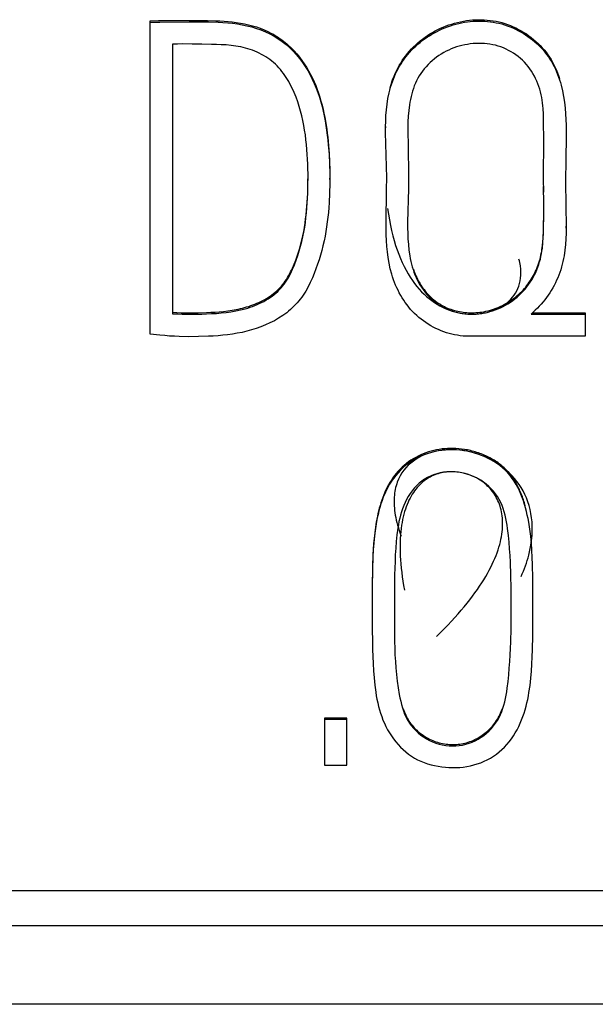
# Model space of a CAD drawing. Extents: x 0 to 594, y 0 to 420.
# Drawn here: x 495 to 498, y 251 to 256 of the extents above; entities that cross this region are included whole.
import ezdxf

# ---------------------------------------------------------------- set-up
doc = ezdxf.new("R2010")
doc.units = 0
doc.header["$LTSCALE"] = 32.67
doc.header["$MEASUREMENT"] = 0
doc.layers.add('20000_FRONT_O', color=7, linetype='CONTINUOUS')
doc.layers.add('20500_FRONT_O_LABELING', color=7, linetype='CONTINUOUS')

msp = doc.modelspace()

# ---------------------------------------------------------------- linework, layer by layer
at = {"layer": '20000_FRONT_O', "linetype": 'Continuous'}
for p, q in [((489.51823, 251.87061), (515.31823, 251.87061)), ((516.49342, 251.69061), (488.34235, 251.69061)), ((517.38699, 251.29061), (487.44929, 251.29061))]:
    msp.add_line(p, q, dxfattribs=at)
at = {"layer": '20500_FRONT_O_LABELING', "linetype": 'Continuous'}
for p, q in [((496.14123, 254.7042), (496.14123, 256.30063)), ((496.25441, 256.1807), (496.25441, 254.80824)), ((497.33981, 255.76195), (497.33981, 255.75492)), ((498.14506, 255.48347), (498.14521, 255.71107)), ((496.9443, 255.46385), (496.9447, 255.50726)), ((497.05534, 255.49178), (497.05534, 255.49881)), ((498.14515, 255.42661), (498.14506, 255.49549)), ((498.14532, 255.36982), (498.1451, 255.45554)), ((498.25936, 255.24457), (498.25936, 255.25352)), ((498.08076, 254.80602), (498.35593, 254.80602)), ((498.08817, 254.81305), (498.35593, 254.81305)), ((498.35593, 254.81305), (498.35593, 254.69313)), ((497.9797, 253.30548), (497.9797, 253.31051)), ((497.14255, 252.74801), (497.02937, 252.74801)), ((497.02937, 252.74801), (497.02937, 252.50854)), ((497.14255, 252.74098), (497.02937, 252.74098)), ((497.14255, 252.50854), (497.14255, 252.74801)), ((497.02937, 252.50854), (497.14255, 252.50854))]:
    msp.add_line(p, q, dxfattribs=at)
for points in [[(496.14123, 256.30063), (496.18298, 256.30107), (496.22472, 256.30141), (496.30821, 256.30217)], [(496.33864, 256.29539), (496.38799, 256.29549), (496.43736, 256.29494), (496.48674, 256.29336), (496.51141, 256.29198), (496.53604, 256.29008), (496.5606, 256.28754), (496.58509, 256.28426), (496.60947, 256.28014), (496.63373, 256.27506), (496.65783, 256.26896), (496.68165, 256.26179), (496.70511, 256.25353), (496.72812, 256.24415), (496.75056, 256.2336), (496.77236, 256.22186), (496.79341, 256.2089), (496.80363, 256.20195), (496.81363, 256.19469), (496.83298, 256.1793), (496.85144, 256.16282), (496.86901, 256.14536), (496.88567, 256.127), (496.90141, 256.10785), (496.91622, 256.088), (496.9301, 256.06752), (496.94307, 256.04646), (496.95515, 256.02488), (496.96635, 256.00284), (496.9767, 255.98038), (496.9862, 255.95756), (496.99488, 255.93443), (497.00276, 255.91104), (497.00987, 255.88744), (497.01628, 255.86364), (497.02204, 255.83967), (497.02718, 255.81556), (497.03178, 255.79134), (497.03587, 255.76703), (497.03951, 255.74266), (497.04272, 255.71824), (497.04551, 255.69378), (497.04792, 255.66927), (497.05163, 255.62015), (497.054, 255.57092), (497.05516, 255.52161), (497.05527, 255.47227), (497.0543, 255.42295), (497.05206, 255.3737), (497.05039, 255.34912), (497.04834, 255.32459), (497.04586, 255.30011), (497.04294, 255.27568), (497.03955, 255.25132), (497.03566, 255.22704), (497.03126, 255.20283), (497.02635, 255.17872), (497.0209, 255.15471), (497.01491, 255.13081), (497.00836, 255.10703), (497.00123, 255.08338), (496.99351, 255.05986), (496.9852, 255.03648), (496.97626, 255.01326), (496.96666, 254.99026), (496.95631, 254.9676), (496.9451, 254.94542), (496.93296, 254.92383), (496.91978, 254.90298), (496.91277, 254.89287), (496.90547, 254.88299), (496.89787, 254.87335), (496.88995, 254.86398), (496.88171, 254.85488), (496.87315, 254.84606), (496.86429, 254.83752), (496.85514, 254.82925), (496.84572, 254.82125), (496.83603, 254.81353), (496.81594, 254.79888), (496.79496, 254.7853), (496.77322, 254.77277), (496.75081, 254.76128), (496.72785, 254.75082), (496.70444, 254.74136), (496.68069, 254.73291), (496.65672, 254.72543), (496.63261, 254.71893), (496.6084, 254.71332), (496.5841, 254.70855), (496.55971, 254.70453), (496.53525, 254.70121), (496.51072, 254.6985), (496.48615, 254.69633), (496.46153, 254.69463), (496.43688, 254.69334), (496.38752, 254.6917), (496.33814, 254.6913), (496.28878, 254.69225), (496.26413, 254.69329), (496.23951, 254.69471), (496.21491, 254.69652), (496.19033, 254.69871), (496.14123, 254.7042)], [(496.14123, 256.2936), (496.19059, 256.29411), (496.33864, 256.29539)], [(496.30821, 256.30217), (496.34995, 256.30249), (496.39169, 256.30251), (496.43345, 256.30204), (496.47522, 256.30087), (496.4961, 256.29992), (496.51696, 256.29863), (496.53778, 256.29695), (496.55856, 256.29481), (496.57928, 256.29214), (496.59993, 256.28889), (496.62051, 256.28498), (496.64098, 256.28037), (496.66132, 256.27501), (496.68145, 256.26888), (496.70133, 256.26198), (496.72089, 256.25427), (496.74007, 256.24574), (496.75882, 256.23637), (496.76802, 256.23136), (496.77708, 256.22614), (496.78601, 256.22069), (496.79479, 256.21502), (496.80342, 256.20913), (496.8119, 256.20301), (496.82022, 256.19668), (496.82838, 256.19015), (496.83639, 256.18342), (496.84424, 256.1765), (496.85946, 256.16211), (496.87404, 256.14704), (496.88796, 256.13136), (496.90122, 256.11512), (496.91382, 256.09838), (496.92575, 256.08118), (496.93703, 256.06356), (496.94766, 256.04554), (496.95765, 256.02717), (496.96703, 256.00847), (496.97579, 255.98948), (496.98394, 255.97022), (496.99151, 255.95074), (496.99849, 255.93106), (497.00491, 255.91121), (497.0108, 255.8912), (497.01618, 255.87106), (497.0211, 255.8508), (497.02557, 255.83044), (497.02964, 255.80998), (497.03333, 255.78946), (497.03668, 255.76888), (497.03971, 255.74827), (497.04243, 255.72761), (497.04485, 255.70692), (497.047, 255.68621), (497.04887, 255.66546), (497.05047, 255.64469), (497.05183, 255.6239), (497.05384, 255.58226), (497.05498, 255.54056), (497.05534, 255.49883)], [(498.35593, 254.69313), (497.76395, 254.69317), (497.74915, 254.69369), (497.73454, 254.6947), (497.7201, 254.69621), (497.70582, 254.69822), (497.69167, 254.70074), (497.67765, 254.70379), (497.66374, 254.70737), (497.64992, 254.7115), (497.6362, 254.71615), (497.62262, 254.72133), (497.60918, 254.72702), (497.59591, 254.73321), (497.58283, 254.73988), (497.56997, 254.74702), (497.55734, 254.75462), (497.54498, 254.76266), (497.5329, 254.77114), (497.52112, 254.78004), (497.50967, 254.78935), (497.49857, 254.79906), (497.48784, 254.80915), (497.4775, 254.81961), (497.46758, 254.83042), (497.45808, 254.84158), (497.44901, 254.85306), (497.44035, 254.86485), (497.4321, 254.87692), (497.42426, 254.88926), (497.41683, 254.90185), (497.4098, 254.91467), (497.40317, 254.92769), (497.39694, 254.94091), (497.39109, 254.9543), (497.38563, 254.96785), (497.38055, 254.98153), (497.37585, 254.99532), (497.37153, 255.00921), (497.36398, 255.03722), (497.35782, 255.06548), (497.35291, 255.09395), (497.34913, 255.12261), (497.34634, 255.15143), (497.34443, 255.18038), (497.34325, 255.20943), (497.34268, 255.23855), (497.34259, 255.26772), (497.34332, 255.32607), (497.34443, 255.38426), (497.34523, 255.4422), (497.34549, 255.50001), (497.34502, 255.55779), (497.34362, 255.61568), (497.34154, 255.67373), (497.33999, 255.7318), (497.33983, 255.76081), (497.34029, 255.78978), (497.34156, 255.81869), (497.34379, 255.84752), (497.34716, 255.87626), (497.35182, 255.90489), (497.35791, 255.93336), (497.3615, 255.9475), (497.36547, 255.96154), (497.36981, 255.97548), (497.37454, 255.9893), (497.37965, 256.00298), (497.38515, 256.0165), (497.39104, 256.02985), (497.39733, 256.04301), (497.40403, 256.05595), (497.41113, 256.06868), (497.41864, 256.08116), (497.42657, 256.09338), (497.43491, 256.10533), (497.44367, 256.11699), (497.45282, 256.12835), (497.46235, 256.13942), (497.47225, 256.15018), (497.48251, 256.16063), (497.49311, 256.17075), (497.50404, 256.18055), (497.51529, 256.19001), (497.52684, 256.19912), (497.53867, 256.20788), (497.55079, 256.21629), (497.56317, 256.22433), (497.57579, 256.232), (497.58865, 256.23929), (497.60174, 256.24619), (497.61503, 256.2527), (497.62852, 256.2588), (497.64219, 256.2645), (497.65603, 256.26978), (497.67002, 256.27464), (497.68415, 256.27908), (497.69841, 256.28308), (497.71278, 256.28664), (497.72725, 256.28976), (497.7418, 256.29243), (497.75641, 256.29465), (497.77108, 256.29641), (497.78579, 256.2977), (497.80051, 256.29853), (497.81525, 256.29888), (497.82999, 256.29875), (497.8447, 256.29814), (497.85938, 256.29703), (497.87401, 256.29543), (497.88857, 256.29333), (497.90306, 256.29072), (497.91746, 256.2876), (497.93174, 256.28396), (497.94591, 256.2798), (497.95994, 256.27513), (497.97381, 256.26995), (497.98751, 256.26428), (498.00101, 256.25813), (498.01431, 256.25151), (498.02739, 256.24444), (498.04022, 256.23693), (498.05279, 256.22899), (498.06509, 256.22063), (498.07709, 256.21187), (498.08878, 256.20272), (498.10013, 256.19319), (498.11115, 256.1833), (498.12179, 256.17305), (498.13206, 256.16247), (498.14192, 256.15155), (498.15137, 256.14032), (498.16038, 256.12879), (498.16895, 256.11696), (498.17704, 256.10486), (498.18466, 256.0925), (498.19182, 256.07988), (498.19854, 256.06703), (498.20481, 256.05396), (498.21067, 256.04068), (498.21612, 256.02721), (498.22118, 256.01356), (498.22585, 255.99974), (498.23016, 255.98578), (498.23411, 255.97167), (498.24101, 255.94312), (498.24665, 255.91419), (498.25113, 255.885), (498.25458, 255.85567), (498.25708, 255.82631), (498.25875, 255.79703), (498.25971, 255.76789), (498.26009, 255.73887), (498.25962, 255.68109), (498.25844, 255.62347), (498.25748, 255.5658), (498.25698, 255.50803), (498.25693, 255.45017), (498.25731, 255.39222), (498.25809, 255.33417), (498.25912, 255.27605), (498.25936, 255.24701), (498.25913, 255.218), (498.2582, 255.18906), (498.25637, 255.16022), (498.25342, 255.13149), (498.24912, 255.10291), (498.24642, 255.08869), (498.24334, 255.07453), (498.23988, 255.06045), (498.23604, 255.04646), (498.2318, 255.03257), (498.22717, 255.01881), (498.22215, 255.00518), (498.21672, 254.9917), (498.2109, 254.97838), (498.20468, 254.96523), (498.19807, 254.95227), (498.1911, 254.93952), (498.18375, 254.92698), (498.17606, 254.91468), (498.16801, 254.90262), (498.15963, 254.89081), (498.15093, 254.87928), (498.1419, 254.86802), (498.13255, 254.85704), (498.12287, 254.84633), (498.11285, 254.83587), (498.1025, 254.82568), (498.0918, 254.81573), (498.08076, 254.80602)], [(497.36328, 255.96101), (497.36757, 255.97547), (497.37226, 255.98981), (497.37736, 256.00402), (497.38287, 256.01806), (497.3888, 256.03192), (497.39515, 256.04559), (497.40194, 256.05904), (497.40915, 256.07226), (497.4168, 256.08522), (497.4249, 256.09791), (497.43344, 256.11031), (497.44242, 256.1224), (497.45182, 256.13419), (497.46164, 256.14565), (497.47185, 256.15679), (497.48244, 256.16759), (497.4934, 256.17805), (497.50471, 256.18815), (497.51636, 256.1979), (497.52832, 256.20728), (497.5406, 256.21628), (497.55317, 256.2249), (497.56601, 256.23313), (497.57912, 256.24096), (497.59247, 256.24838), (497.60606, 256.25539), (497.61987, 256.26197), (497.63388, 256.26812), (497.64807, 256.27384), (497.66245, 256.2791), (497.67698, 256.28391), (497.69165, 256.28827), (497.70645, 256.29215), (497.72136, 256.29557), (497.73636, 256.29851), (497.75144, 256.30097), (497.76658, 256.30295), (497.78176, 256.30442), (497.79698, 256.3054), (497.81221, 256.30588), (497.82744, 256.30584), (497.84264, 256.30528), (497.85782, 256.3042), (497.87294, 256.30259), (497.88799, 256.30045), (497.90296, 256.29777), (497.91784, 256.29454), (497.9326, 256.29076), (497.94722, 256.28642), (497.9617, 256.28153), (497.97601, 256.2761), (497.99013, 256.27015), (498.00405, 256.2637), (498.01773, 256.25674), (498.03118, 256.24931), (498.04436, 256.24141), (498.05725, 256.23306), (498.06984, 256.22426), (498.08211, 256.21505), (498.09404, 256.20542), (498.10561, 256.19539), (498.1168, 256.18498), (498.12759, 256.1742), (498.13796, 256.16306), (498.14789, 256.15158), (498.15737, 256.13977), (498.16637, 256.12765), (498.17487, 256.11523), (498.18287, 256.10252), (498.19038, 256.08954), (498.1974, 256.07631), (498.20396, 256.06284), (498.21007, 256.04914), (498.21573, 256.03524), (498.22098, 256.02114), (498.22582, 256.00687)], [(496.25441, 254.80824), (496.27932, 254.80682), (496.30419, 254.80593), (496.32902, 254.8055), (496.35384, 254.8055), (496.40343, 254.80652), (496.45303, 254.80859), (496.47781, 254.81009), (496.50257, 254.81207), (496.52727, 254.81465), (496.5519, 254.81795), (496.57644, 254.82211), (496.60086, 254.82725), (496.62515, 254.8335), (496.63724, 254.83708), (496.64928, 254.84098), (496.66124, 254.8452), (496.6731, 254.84975), (496.68483, 254.85462), (496.69643, 254.85982), (496.70785, 254.86536), (496.71908, 254.87123), (496.73009, 254.87744), (496.74085, 254.884), (496.75136, 254.89091), (496.76157, 254.89816), (496.77148, 254.90576), (496.78104, 254.91373), (496.79025, 254.92205), (496.79907, 254.93073), (496.80749, 254.93978), (496.81548, 254.94919), (496.82304, 254.95895), (496.83021, 254.96904), (496.83699, 254.97941), (496.84342, 254.99004), (496.84952, 255.00091), (496.85531, 255.01197), (496.86604, 255.03458), (496.8758, 255.05764), (496.88475, 255.08095), (496.89293, 255.10444), (496.90038, 255.12812), (496.90712, 255.15196), (496.91319, 255.17595), (496.91861, 255.20009), (496.92341, 255.22435), (496.92761, 255.24872), (496.93126, 255.2732), (496.93439, 255.29777), (496.93702, 255.32241), (496.93921, 255.34712), (496.94097, 255.37189), (496.94235, 255.39669), (496.94338, 255.42152), (496.94452, 255.47123), (496.9446, 255.52091), (496.94421, 255.54572), (496.94351, 255.57052), (496.94246, 255.59529), (496.94103, 255.62003), (496.93921, 255.64474), (496.93697, 255.66941), (496.93427, 255.69404), (496.9311, 255.71862), (496.92742, 255.74316), (496.9232, 255.76764), (496.91841, 255.79201), (496.91297, 255.81626), (496.90684, 255.84034), (496.89998, 255.86422), (496.89233, 255.88786), (496.88383, 255.91123), (496.87445, 255.93429), (496.86411, 255.957), (496.85279, 255.97931), (496.84673, 255.99026), (496.84039, 256.00105), (496.83377, 256.01166), (496.82685, 256.02206), (496.81963, 256.03223), (496.8121, 256.04215), (496.80425, 256.05179), (496.79607, 256.06114), (496.78755, 256.07017), (496.77868, 256.07887), (496.76945, 256.0872), (496.75988, 256.09516), (496.74998, 256.10275), (496.73978, 256.10996), (496.7293, 256.11681), (496.71856, 256.12327), (496.70758, 256.12936), (496.69639, 256.13507), (496.685, 256.14041), (496.67345, 256.14536), (496.66174, 256.14994), (496.6499, 256.15413), (496.63796, 256.15794), (496.62594, 256.16136), (496.61384, 256.1644), (496.60169, 256.16708), (496.58949, 256.16943), (496.57724, 256.17147), (496.55262, 256.17471), (496.52786, 256.177), (496.503, 256.17855), (496.47808, 256.17956), (496.45315, 256.18022), (496.40336, 256.18124), (496.35371, 256.18206), (496.3041, 256.18209), (496.27927, 256.18161), (496.25441, 256.1807)], [(498.14521, 255.71107), (498.14508, 255.76803), (498.14483, 255.79655), (498.14408, 255.82504), (498.14248, 255.85347), (498.14126, 255.86764), (498.13968, 255.88178), (498.13772, 255.89588), (498.13533, 255.90994), (498.13245, 255.92395), (498.12907, 255.9379), (498.12516, 255.95175), (498.12072, 255.96549), (498.11576, 255.97907), (498.11027, 255.99247), (498.10426, 256.00564), (498.09771, 256.01856), (498.09063, 256.03119), (498.08301, 256.0435), (498.07487, 256.05546), (498.06618, 256.06703), (498.05696, 256.07818), (498.04721, 256.08889), (498.03697, 256.09912), (498.02626, 256.10887), (498.01511, 256.11811), (498.00355, 256.12683), (497.9916, 256.135), (497.9793, 256.14261), (497.96668, 256.14962), (497.95376, 256.15604), (497.94058, 256.16183), (497.92716, 256.16697), (497.91353, 256.17146), (497.89972, 256.17529), (497.88574, 256.17847), (497.87164, 256.18103), (497.85744, 256.18296), (497.84315, 256.18429), (497.82881, 256.18503), (497.81444, 256.18518), (497.80007, 256.18477), (497.78572, 256.1838), (497.77142, 256.18228), (497.7572, 256.18024), (497.74307, 256.17767), (497.72906, 256.17458), (497.71519, 256.17097), (497.70148, 256.16684), (497.68794, 256.16218), (497.67459, 256.157), (497.66145, 256.1513), (497.64855, 256.14507), (497.6359, 256.13832), (497.62352, 256.13105), (497.61142, 256.12326), (497.59964, 256.11494), (497.58819, 256.10611), (497.57709, 256.0968), (497.56638, 256.08703), (497.55608, 256.07681), (497.54622, 256.06618), (497.53683, 256.05515), (497.52792, 256.04374), (497.51953, 256.03198), (497.51168, 256.01989), (497.5044, 256.00749), (497.49772, 255.9948), (497.49165, 255.98185), (497.48615, 255.96866), (497.48121, 255.95525), (497.47679, 255.94165), (497.47286, 255.92788), (497.46939, 255.91396), (497.46636, 255.89993), (497.46372, 255.8858), (497.46145, 255.8716), (497.4579, 255.84308), (497.45547, 255.81455), (497.45397, 255.78605), (497.45325, 255.75758), (497.45313, 255.72913), (497.45407, 255.67226), (497.45547, 255.61537), (497.45628, 255.55843), (497.45636, 255.50148), (497.45574, 255.44459), (497.45445, 255.38782), (497.45281, 255.33115), (497.45179, 255.27446), (497.45184, 255.24604), (497.45243, 255.21756), (497.4537, 255.18898), (497.45578, 255.1603), (497.45883, 255.1316), (497.46303, 255.10304), (497.46562, 255.08885), (497.46856, 255.07476), (497.47188, 255.06077), (497.47559, 255.04691), (497.47972, 255.03319), (497.4843, 255.01964), (497.48934, 255.00627), (497.49487, 254.9931), (497.50091, 254.98015), (497.50748, 254.96744), (497.5146, 254.955), (497.52225, 254.94284), (497.53044, 254.93101), (497.53914, 254.91954), (497.54834, 254.90846), (497.55803, 254.89781)], [(496.25441, 254.81527), (496.27617, 254.814), (496.2979, 254.81313), (496.3196, 254.81264), (496.34128, 254.81248), (496.36295, 254.81262), (496.38461, 254.81302), (496.42792, 254.81445), (496.44959, 254.81544), (496.47124, 254.81668), (496.49288, 254.81826), (496.51448, 254.82025), (496.53603, 254.82276), (496.55752, 254.82585), (496.57894, 254.82962), (496.58961, 254.83178), (496.60027, 254.83414), (496.61089, 254.83672), (496.62149, 254.83951), (496.63206, 254.84254), (496.6426, 254.84581), (496.65309, 254.84932), (496.66352, 254.85308), (496.67387, 254.85708), (496.68412, 254.86134), (496.69426, 254.86585), (496.70428, 254.87061), (496.71415, 254.87563), (496.72387, 254.88091), (496.73341, 254.88644), (496.74276, 254.89224), (496.75191, 254.89831), (496.76083, 254.90464), (496.76952, 254.91124), (496.77796, 254.91812), (496.78612, 254.92526), (496.79401, 254.93268), (496.80159, 254.94038), (496.80886, 254.94836), (496.81579, 254.95661), (496.82241, 254.96513), (496.82872, 254.9739), (496.83474, 254.98289), (496.84048, 254.99209), (496.84595, 255.00148), (496.85118, 255.01103), (496.85618, 255.02073), (496.86096, 255.03056), (496.86554, 255.04049), (496.87415, 255.0606), (496.88213, 255.08092), (496.88951, 255.10138), (496.89633, 255.12199), (496.9026, 255.14272), (496.90834, 255.16358), (496.91357, 255.18455), (496.9183, 255.20564), (496.92255, 255.22681), (496.92635, 255.24808), (496.92972, 255.26943), (496.93267, 255.29085), (496.93524, 255.31233), (496.93745, 255.33388), (496.93931, 255.35547), (496.94085, 255.3771), (496.9421, 255.39876), (496.94308, 255.42044), (496.9438, 255.44214)], [(497.35008, 255.34412), (497.35426, 255.31452), (497.359, 255.28585), (497.3643, 255.25812), (497.37014, 255.2313), (497.3765, 255.20539), (497.38337, 255.18039), (497.39073, 255.15628), (497.39856, 255.13306), (497.40685, 255.11071), (497.41558, 255.08924), (497.42473, 255.06862), (497.43429, 255.04885), (497.44425, 255.02993), (497.45457, 255.01185), (497.46526, 254.99458), (497.47629, 254.97814), (497.48765, 254.96251), (497.49931, 254.94768), (497.51127, 254.93364), (497.52351, 254.92038), (497.536, 254.9079), (497.54874, 254.89618), (497.56171, 254.88523), (497.57489, 254.87502), (497.58827, 254.86555), (497.60182, 254.85682), (497.61554, 254.84881), (497.6294, 254.84152), (497.6434, 254.83494), (497.6575, 254.82905), (497.67171, 254.82385), (497.68599, 254.81934), (497.70034, 254.8155), (497.71473, 254.81232), (497.72916, 254.8098), (497.74361, 254.80793), (497.75805, 254.8067), (497.77247, 254.8061), (497.78686, 254.80612), (497.80121, 254.80675), (497.81548, 254.80799), (497.82967, 254.80982), (497.84376, 254.81225), (497.85774, 254.81525), (497.87158, 254.81883), (497.88528, 254.82297), (497.89881, 254.82766), (497.91216, 254.83289), (497.9253, 254.83866), (497.93822, 254.84495), (497.95089, 254.85174), (497.9633, 254.85903), (497.97543, 254.86681), (497.98724, 254.87506), (497.99874, 254.88377), (498.00988, 254.89293), (498.02066, 254.90252), (498.03106, 254.91255), (498.04105, 254.92298), (498.05062, 254.9338), (498.05976, 254.94499), (498.06845, 254.95652), (498.07669, 254.96837), (498.08445, 254.98051), (498.09174, 254.99292), (498.09852, 255.00559), (498.1048, 255.01848), (498.11055, 255.03157), (498.11576, 255.04484), (498.12043, 255.05827), (498.12456, 255.07183), (498.1282, 255.08553), (498.13136, 255.09934), (498.1341, 255.11326), (498.13643, 255.12727), (498.1384, 255.14136), (498.14136, 255.16976), (498.14326, 255.19835), (498.14436, 255.22704), (498.14492, 255.25575), (498.14534, 255.31293), (498.14533, 255.37574)], [(497.7802, 254.81306), (497.7903, 254.81324), (497.80037, 254.81372), (497.81041, 254.81451), (497.8204, 254.81559), (497.83036, 254.81696), (497.84027, 254.81862), (497.85012, 254.82057), (497.85991, 254.8228), (497.86963, 254.82532), (497.87929, 254.82811), (497.88886, 254.83118), (497.89835, 254.83452), (497.90775, 254.83813), (497.91706, 254.842), (497.92625, 254.84613), (497.93534, 254.85052), (497.94431, 254.85516), (497.95315, 254.86005), (497.96186, 254.86518), (497.97043, 254.87056), (497.97886, 254.87616), (497.98713, 254.882), (497.99524, 254.88807), (498.00318, 254.89436), (498.01095, 254.90087), (498.01854, 254.9076), (498.02593, 254.91453), (498.03314, 254.92168), (498.04014, 254.92902), (498.04693, 254.93656), (498.05352, 254.94428), (498.05989, 254.95218), (498.06604, 254.96025), (498.07196, 254.96848), (498.07766, 254.97686), (498.08312, 254.98538), (498.08835, 254.99404), (498.09334, 255.00283), (498.09807, 255.01174), (498.10256, 255.02076), (498.10679, 255.02989), (498.11076, 255.03911), (498.11446, 255.04842), (498.1179, 255.05781), (498.12107, 255.06727), (498.12397, 255.0768), (498.12662, 255.08639), (498.12904, 255.09605), (498.13123, 255.10576), (498.13321, 255.11552), (498.13498, 255.12533), (498.13656, 255.13519), (498.1392, 255.15502), (498.14121, 255.17498), (498.14268, 255.19504), (498.14371, 255.21516), (498.14439, 255.23533), (498.14481, 255.2555), (498.14523, 255.29574), (498.14537, 255.3358)], [(497.55803, 254.89781), (497.56819, 254.88762), (497.5788, 254.87793), (497.58987, 254.86876), (497.60136, 254.86016), (497.61327, 254.85216), (497.62558, 254.84479), (497.63827, 254.83807), (497.6513, 254.832), (497.66464, 254.82657), (497.67824, 254.82179), (497.69207, 254.81764), (497.70609, 254.81413), (497.72027, 254.81126), (497.73456, 254.80901), (497.74893, 254.8074), (497.76333, 254.8064), (497.77774, 254.80603), (497.79212, 254.80628), (497.80641, 254.80714), (497.8206, 254.80861), (497.83464, 254.8107), (497.84849, 254.81338), (497.86211, 254.81668), (497.87547, 254.82057), (497.88854, 254.82506), (497.90126, 254.83014), (497.9136, 254.83582), (497.92553, 254.84208), (497.93701, 254.84893), (497.948, 254.85635), (497.95846, 254.86436), (497.96836, 254.87295), (497.97765, 254.8821), (497.98631, 254.89183), (497.99428, 254.90213), (498.00153, 254.91298), (498.00804, 254.9244), (498.01374, 254.93638), (498.01862, 254.94891), (498.02263, 254.96199), (498.02574, 254.97562), (498.0279, 254.9898), (498.02908, 255.00452), (498.02924, 255.01978), (498.02835, 255.03558), (498.02635, 255.05191), (498.02323, 255.06877), (498.02123, 255.0774), (498.01894, 255.08616)], [(497.48159, 255.0345), (497.48455, 255.02597), (497.48769, 255.01753), (497.49102, 255.00916), (497.49454, 255.00087), (497.49827, 254.99267), (497.50221, 254.98456), (497.50636, 254.97655), (497.51073, 254.96864), (497.51531, 254.96084), (497.52011, 254.95315), (497.52513, 254.94559), (497.53035, 254.93817), (497.53577, 254.93089), (497.5414, 254.92376), (497.54722, 254.91679), (497.55324, 254.90998), (497.55944, 254.90336), (497.56584, 254.89692), (497.57242, 254.89067), (497.57918, 254.88463), (497.58611, 254.8788), (497.59322, 254.87319), (497.6005, 254.8678), (497.60794, 254.86266), (497.61555, 254.85776), (497.61941, 254.8554), (497.62331, 254.85311), (497.62725, 254.85088), (497.63123, 254.84872), (497.6393, 254.84459), (497.64749, 254.84072), (497.65582, 254.8371), (497.66426, 254.83374), (497.6728, 254.83064), (497.68145, 254.82779), (497.69018, 254.8252), (497.69899, 254.82286), (497.70786, 254.82077), (497.7168, 254.81893), (497.72578, 254.81734), (497.73481, 254.81601), (497.74386, 254.81492), (497.75294, 254.81409), (497.76203, 254.8135), (497.77112, 254.81315), (497.7802, 254.81306)], [(497.74127, 254.11703), (497.72703, 254.11903), (497.71276, 254.12056), (497.69846, 254.12159), (497.68417, 254.12214), (497.66988, 254.1222), (497.65563, 254.12176), (497.64143, 254.12082), (497.62729, 254.11938), (497.61323, 254.11743), (497.59927, 254.11497), (497.58543, 254.112), (497.57171, 254.10851), (497.55815, 254.10449), (497.54475, 254.09996), (497.53154, 254.0949), (497.51853, 254.0893), (497.50573, 254.08318), (497.49317, 254.07651), (497.48086, 254.06931), (497.46882, 254.06158), (497.45709, 254.05335), (497.44568, 254.04465), (497.43462, 254.03549), (497.42394, 254.02591), (497.41367, 254.01592), (497.40382, 254.00555), (497.39443, 253.99482), (497.38552, 253.98377), (497.37709, 253.9724), (497.36912, 253.96073), (497.3616, 253.94879), (497.35452, 253.93658), (497.34785, 253.92414), (497.34159, 253.91147), (497.33572, 253.8986), (497.33023, 253.88553), (497.32509, 253.8723), (497.3203, 253.85891), (497.31584, 253.84538), (497.31169, 253.83174), (497.30785, 253.818), (497.30429, 253.80418), (497.30099, 253.79029), (497.29796, 253.77636), (497.29516, 253.76239), (497.29258, 253.74842), (497.29022, 253.73444), (497.28806, 253.72046), (497.28431, 253.69249), (497.28124, 253.66452), (497.27878, 253.63653), (497.27684, 253.60852), (497.27534, 253.58049), (497.27421, 253.55244), (497.27335, 253.52436), (497.2727, 253.49626), (497.27178, 253.43998), (497.27128, 253.38366), (497.27114, 253.32736)], [(497.77453, 254.10339), (497.75634, 254.10734), (497.73803, 254.1105), (497.71963, 254.11285), (497.70119, 254.11441), (497.68274, 254.11514), (497.66432, 254.11506), (497.64595, 254.11415), (497.62769, 254.1124), (497.60956, 254.1098), (497.5916, 254.10636), (497.57385, 254.10206), (497.55634, 254.09689), (497.53911, 254.09084), (497.52221, 254.08392), (497.50565, 254.07611), (497.48948, 254.0674), (497.47375, 254.0578), (497.4585, 254.04735), (497.44378, 254.0361), (497.42966, 254.02411), (497.41619, 254.01142), (497.40343, 253.99809), (497.39142, 253.98417), (497.38022, 253.9697), (497.36979, 253.95473), (497.36012, 253.9393), (497.35117, 253.92344), (497.34291, 253.90719), (497.3353, 253.89059), (497.32831, 253.87368), (497.32191, 253.85649), (497.31607, 253.83907), (497.31075, 253.82145), (497.30593, 253.80367), (497.30157, 253.78577), (497.29764, 253.76779), (497.2941, 253.74976), (497.2881, 253.71368), (497.28338, 253.67759), (497.27976, 253.64147), (497.27708, 253.60533), (497.27515, 253.56915), (497.2738, 253.53294), (497.27286, 253.49668), (497.27167, 253.42404), (497.27118, 253.35136), (497.27121, 253.27877), (497.27158, 253.20644), (497.2725, 253.13433), (497.27334, 253.09827), (497.27455, 253.06215), (497.2762, 253.02595), (497.27838, 252.98962), (497.28117, 252.95314), (497.28483, 252.91662), (497.28964, 252.8802), (497.29257, 252.86208), (497.29591, 252.84404), (497.2997, 252.82612), (497.30396, 252.80831), (497.30874, 252.79066), (497.31408, 252.77316), (497.32001, 252.75585), (497.32657, 252.73875), (497.33381, 252.72187), (497.34173, 252.70525), (497.35033, 252.68893), (497.3596, 252.67298), (497.36954, 252.65744), (497.38012, 252.64236), (497.39134, 252.62781), (497.4032, 252.61382), (497.41568, 252.60045), (497.42877, 252.58775), (497.44247, 252.57578), (497.45675, 252.56459), (497.47163, 252.55423), (497.48707, 252.54474), (497.50309, 252.53619), (497.51963, 252.52859), (497.53664, 252.52191), (497.55405, 252.51609), (497.57177, 252.5111), (497.58974, 252.5069), (497.60789, 252.50343), (497.62614, 252.50066), (497.64444, 252.49856), (497.66276, 252.49716), (497.68108, 252.49651), (497.69936, 252.49662), (497.7176, 252.49753), (497.73577, 252.49929), (497.75384, 252.50191), (497.77178, 252.50542), (497.78954, 252.50982), (497.80707, 252.5151), (497.82431, 252.52125), (497.84121, 252.52825), (497.85772, 252.5361), (497.87377, 252.54479), (497.88932, 252.5543), (497.90431, 252.56464), (497.91868, 252.57579), (497.93239, 252.58773), (497.94541, 252.60043), (497.95775, 252.61384), (497.96942, 252.62789), (497.98042, 252.64252), (497.99076, 252.65768), (498.00044, 252.6733), (498.00947, 252.68933), (498.01785, 252.7057), (498.0256, 252.72237), (498.03271, 252.73926), (498.0392, 252.75632), (498.04511, 252.77355), (498.05046, 252.79091), (498.0553, 252.80839), (498.05967, 252.82598), (498.0636, 252.84366), (498.06714, 252.86142), (498.07031, 252.87924), (498.07567, 252.91505), (498.07984, 252.95104), (498.08301, 252.98717), (498.08532, 253.02341), (498.08697, 253.05971), (498.0881, 253.09603), (498.08947, 253.16861), (498.09005, 253.24111), (498.09013, 253.31361), (498.08995, 253.38622), (498.0895, 253.45891), (498.08812, 253.53133), (498.08685, 253.56732), (498.08503, 253.60312), (498.08251, 253.63881), (498.07909, 253.67451), (498.07459, 253.71031), (498.06882, 253.74631), (498.0654, 253.76442), (498.06159, 253.78259), (498.05735, 253.80075), (498.05266, 253.81885), (498.04748, 253.83683), (498.04178, 253.85464), (498.03553, 253.87222), (498.0287, 253.88951), (498.02125, 253.90645), (498.01316, 253.92299), (498.00438, 253.93908), (497.9949, 253.95464), (497.98467, 253.96964), (497.97367, 253.984), (497.96186, 253.99768), (497.94925, 254.01063), (497.93589, 254.02286), (497.92183, 254.03436)], [(497.77238, 254.1039), (497.75419, 254.10775), (497.73587, 254.11082), (497.71747, 254.11308), (497.69905, 254.11454), (497.68067, 254.11519), (497.66236, 254.11502), (497.64418, 254.11403), (497.6262, 254.11222), (497.60845, 254.10957), (497.59099, 254.10609), (497.57387, 254.10176), (497.55715, 254.09658), (497.54087, 254.09055), (497.52509, 254.08366), (497.50986, 254.07591), (497.49523, 254.06728), (497.48126, 254.05778), (497.46799, 254.0474), (497.45549, 254.03612), (497.44379, 254.02396), (497.43296, 254.0109), (497.42304, 253.99694), (497.41409, 253.98206), (497.40616, 253.96628), (497.3993, 253.94957), (497.39628, 253.94087), (497.39356, 253.93194), (497.39113, 253.92277), (497.389, 253.91337), (497.38717, 253.90374), (497.38566, 253.89387), (497.38447, 253.88377), (497.38361, 253.87343), (497.38307, 253.86285), (497.38288, 253.85204), (497.38304, 253.84099), (497.38354, 253.8297), (497.38441, 253.81817), (497.38564, 253.8064), (497.38724, 253.79439), (497.38922, 253.78214), (497.39159, 253.76964), (497.39435, 253.7569), (497.3975, 253.74392), (497.40106, 253.73069), (497.40503, 253.71722), (497.40942, 253.70351), (497.41424, 253.68954), (497.41948, 253.67533)], [(498.05168, 253.82944), (498.04943, 253.83732), (498.04708, 253.84517), (498.04464, 253.85298), (498.04209, 253.86075), (498.03944, 253.86848), (498.03668, 253.87616), (498.03381, 253.88379), (498.03082, 253.89136), (498.02772, 253.89887), (498.0245, 253.90631), (498.02116, 253.91368), (498.0177, 253.92097), (498.0141, 253.92817), (498.01038, 253.9353), (498.00653, 253.94233), (498.00254, 253.94926), (497.99842, 253.95609), (497.99415, 253.96282), (497.98975, 253.96944), (497.98519, 253.97594), (497.98049, 253.98232), (497.97564, 253.98857), (497.97063, 253.9947), (497.96547, 254.00069), (497.96016, 254.00655), (497.95468, 254.01226), (497.94907, 254.01784), (497.9433, 254.02328), (497.9374, 254.02857), (497.93136, 254.03373), (497.9252, 254.03875), (497.9189, 254.04362), (497.91248, 254.04835), (497.90595, 254.05295), (497.8993, 254.05739), (497.89255, 254.0617), (497.88569, 254.06586), (497.87872, 254.06988), (497.87167, 254.07375), (497.86452, 254.07748), (497.85728, 254.08106), (497.84997, 254.0845), (497.84257, 254.08779), (497.8351, 254.09093), (497.82756, 254.09392), (497.81995, 254.09677), (497.81229, 254.09947), (497.80456, 254.10202), (497.79679, 254.10443), (497.78896, 254.10668), (497.7811, 254.10878), (497.77319, 254.11073), (497.76525, 254.11253), (497.75728, 254.11418), (497.74928, 254.11568), (497.74127, 254.11703)], [(498.03023, 253.46899), (498.03635, 253.48305), (498.04209, 253.49698), (498.04747, 253.51078), (498.05249, 253.52446), (498.05714, 253.538), (498.06145, 253.55141), (498.0654, 253.56469), (498.06902, 253.57783), (498.07523, 253.60372), (498.08011, 253.62906), (498.08371, 253.65385), (498.08606, 253.67807), (498.0872, 253.70173), (498.08716, 253.72482), (498.08599, 253.74732), (498.0837, 253.76923), (498.08036, 253.79054), (498.07598, 253.81125), (498.0706, 253.83135), (498.06427, 253.85082), (498.05702, 253.86967), (498.04888, 253.88789), (498.03989, 253.90546), (498.03009, 253.92238), (498.01951, 253.93864), (498.0082, 253.95424), (497.99618, 253.96917), (497.9835, 253.98342), (497.97018, 253.99698), (497.95628, 254.00984), (497.94181, 254.02201), (497.92682, 254.03346), (497.91135, 254.0442), (497.89544, 254.05421), (497.87911, 254.06349), (497.8624, 254.07204), (497.84536, 254.07983), (497.82801, 254.08687), (497.8104, 254.09315), (497.79256, 254.09866), (497.77238, 254.1039)], [(497.92183, 254.03436), (497.90712, 254.04511), (497.89181, 254.05512), (497.87597, 254.06439), (497.85963, 254.07289), (497.84285, 254.08064), (497.82568, 254.08761), (497.80818, 254.09382), (497.7904, 254.09925)], [(497.59899, 253.16411), (497.61911, 253.18383), (497.63852, 253.20334), (497.65721, 253.22263), (497.67521, 253.2417), (497.69251, 253.26056), (497.70914, 253.27919), (497.72509, 253.29761), (497.74038, 253.31581), (497.75502, 253.33379), (497.76901, 253.35155), (497.78237, 253.36909), (497.7951, 253.38641), (497.80722, 253.4035), (497.81872, 253.42037), (497.82963, 253.43701), (497.83994, 253.45343), (497.84968, 253.46963), (497.85884, 253.4856), (497.86744, 253.50134), (497.87548, 253.51685), (497.88298, 253.53213), (497.88994, 253.54719), (497.89638, 253.56201), (497.9023, 253.57661), (497.90771, 253.59097), (497.91262, 253.6051), (497.91704, 253.619), (497.92097, 253.63266), (497.92444, 253.64609), (497.92744, 253.65928), (497.92998, 253.67224), (497.93208, 253.68496), (497.93374, 253.69744), (497.93498, 253.70969), (497.93579, 253.7217), (497.9362, 253.73346), (497.93621, 253.74499), (497.93582, 253.75628), (497.93505, 253.76732), (497.93391, 253.77812), (497.93241, 253.78868), (497.93055, 253.799), (497.92834, 253.80907), (497.9258, 253.81889), (497.92292, 253.82847), (497.91973, 253.8378), (497.91623, 253.84689), (497.91243, 253.85572), (497.90833, 253.86431), (497.90395, 253.87265), (497.8993, 253.88074), (497.89438, 253.88857), (497.88921, 253.89616), (497.88379, 253.90349), (497.87813, 253.91057), (497.87225, 253.91739), (497.86614, 253.92396), (497.85982, 253.93028), (497.85331, 253.93634), (497.84659, 253.94214), (497.8397, 253.94768), (497.83263, 253.95297), (497.82539, 253.95799), (497.818, 253.96276), (497.80279, 253.97151), (497.78705, 253.97922), (497.77087, 253.98587), (497.75432, 253.99146), (497.73747, 253.99598), (497.72039, 253.99944), (497.70315, 254.00181), (497.68583, 254.00311), (497.6685, 254.00331), (497.65123, 254.00243), (497.63409, 254.00044), (497.61716, 253.99735), (497.60051, 253.99314), (497.58421, 253.98782), (497.57621, 253.98474), (497.56832, 253.98137), (497.56057, 253.97773), (497.55294, 253.9738), (497.54545, 253.96959), (497.53812, 253.96509), (497.53095, 253.96031), (497.52394, 253.95524), (497.51711, 253.94989), (497.51046, 253.94428), (497.49773, 253.93232), (497.48577, 253.91948), (497.47463, 253.90591), (497.46434, 253.89172), (497.45493, 253.87705), (497.44643, 253.86201), (497.43881, 253.84665), (497.432, 253.831), (497.42594, 253.81508), (497.42058, 253.79894), (497.41587, 253.78258), (497.41173, 253.76606), (497.40813, 253.74938), (497.40498, 253.73258), (497.40225, 253.7157), (497.39779, 253.68176), (497.39429, 253.64779), (497.39153, 253.61385), (497.38941, 253.57993), (497.38783, 253.54603), (497.38668, 253.51214), (497.38587, 253.47824), (497.38489, 253.41042), (497.38449, 253.34255), (497.38445, 253.27464), (497.38463, 253.20669), (497.38541, 253.1388), (497.38629, 253.10492), (497.38761, 253.07111), (497.3895, 253.03739), (497.39202, 253.00376), (497.39526, 252.97016), (497.39927, 252.9365), (497.40409, 252.90271), (497.4098, 252.86871), (497.41306, 252.85167), (497.4167, 252.83469), (497.42082, 252.81785), (497.4255, 252.80122), (497.43083, 252.78488), (497.43691, 252.76891), (497.44383, 252.75336), (497.45167, 252.73834), (497.45597, 252.73104), (497.46053, 252.7239), (497.46536, 252.71692), (497.47044, 252.71011), (497.48133, 252.697), (497.49313, 252.68463), (497.50578, 252.67302), (497.5192, 252.66221), (497.53332, 252.65225), (497.54807, 252.64317), (497.56339, 252.635), (497.5792, 252.62779), (497.59543, 252.62158), (497.61202, 252.6164), (497.62889, 252.61229), (497.64597, 252.60929), (497.66319, 252.60741), (497.68047, 252.60666), (497.69774, 252.60706), (497.71492, 252.6086), (497.73193, 252.6113), (497.74871, 252.61516), (497.76518, 252.62016), (497.78129, 252.62625), (497.79697, 252.63338), (497.81218, 252.6415), (497.82684, 252.65056), (497.84091, 252.66052), (497.85433, 252.67131), (497.86702, 252.6829), (497.87895, 252.69523), (497.89004, 252.70826), (497.90025, 252.72193), (497.9095, 252.73621), (497.91778, 252.75102), (497.92515, 252.76633), (497.93166, 252.78208), (497.9374, 252.79822), (497.94243, 252.81468), (497.94681, 252.83143), (497.95062, 252.8484), (497.95393, 252.86555), (497.95679, 252.88281), (497.95929, 252.90013), (497.96344, 252.93477), (497.96688, 252.96908), (497.96979, 253.00302), (497.9722, 253.03671), (497.97419, 253.07023), (497.97579, 253.10368), (497.97706, 253.13716), (497.97881, 253.20449), (497.97962, 253.27227), (497.97959, 253.34024), (497.97883, 253.40817), (497.97745, 253.47581), (497.97531, 253.54312), (497.97373, 253.57683), (497.97169, 253.61067), (497.96906, 253.64473), (497.96575, 253.67908), (497.96158, 253.71371), (497.95902, 253.73102), (497.95607, 253.74825), (497.95264, 253.76534), (497.94868, 253.78224), (497.94412, 253.79888), (497.9389, 253.81522)], [(497.9389, 253.81522), (497.93294, 253.8312), (497.92617, 253.84676), (497.91854, 253.86185), (497.90998, 253.8764), (497.90042, 253.89037), (497.88988, 253.90371), (497.87843, 253.91637), (497.86612, 253.92834), (497.85302, 253.93955), (497.83921, 253.94999), (497.82474, 253.95961), (497.80969, 253.96837), (497.79412, 253.97624), (497.7781, 253.98318), (497.76168, 253.98915), (497.74495, 253.99412), (497.72796, 253.99804), (497.71078, 254.00089), (497.69348, 254.00262), (497.67612, 254.00319), (497.65878, 254.00258), (497.65013, 254.00181), (497.64151, 254.00073), (497.63292, 253.99934), (497.62438, 253.99762), (497.61589, 253.99558), (497.60746, 253.99321), (497.59909, 253.9905), (497.59081, 253.98745), (497.58261, 253.98406), (497.57451, 253.98032), (497.5665, 253.97623), (497.55861, 253.97177), (497.55083, 253.96696), (497.54318, 253.96177), (497.53567, 253.95622), (497.5283, 253.95028), (497.52108, 253.94397), (497.51402, 253.93727), (497.50713, 253.93018), (497.50041, 253.92269), (497.49388, 253.9148), (497.48754, 253.90651), (497.48141, 253.8978), (497.47548, 253.88869), (497.46977, 253.87915), (497.46429, 253.86919), (497.45904, 253.8588), (497.45403, 253.84798), (497.44928, 253.83672), (497.44478, 253.82502), (497.44055, 253.81287), (497.4366, 253.80027), (497.43293, 253.78721), (497.42955, 253.77369), (497.42647, 253.75971), (497.4237, 253.74526), (497.42125, 253.73033), (497.41912, 253.71492), (497.41733, 253.69903), (497.41588, 253.68264), (497.41478, 253.66577), (497.41404, 253.64839), (497.41366, 253.63052), (497.41366, 253.61213), (497.41405, 253.59324), (497.41482, 253.57382), (497.41599, 253.55389), (497.41758, 253.53343), (497.41957, 253.51243), (497.422, 253.49091), (497.42485, 253.46884), (497.42815, 253.44622), (497.4319, 253.42306), (497.4361, 253.39934)], [(497.42948, 252.79582), (497.43239, 252.78757), (497.4355, 252.77942), (497.43883, 252.77137), (497.44238, 252.76345), (497.44616, 252.75566), (497.4502, 252.748), (497.4545, 252.7405), (497.45907, 252.73316), (497.46391, 252.72598), (497.46903, 252.71898), (497.4744, 252.71215), (497.48002, 252.70551), (497.48588, 252.69906), (497.49198, 252.6928), (497.49829, 252.68673), (497.50482, 252.68088), (497.51155, 252.67523), (497.51847, 252.66979), (497.52558, 252.66458), (497.53286, 252.65958), (497.5403, 252.65482), (497.54791, 252.65029), (497.55566, 252.646), (497.56354, 252.64195), (497.57156, 252.63816), (497.57969, 252.63461), (497.58794, 252.63133), (497.59628, 252.62831), (497.60472, 252.62557), (497.61324, 252.62309), (497.62183, 252.6209), (497.63048, 252.61899), (497.63919, 252.61737), (497.64794, 252.61605), (497.65672, 252.61501), (497.66553, 252.61427), (497.67435, 252.61383), (497.68317, 252.61368), (497.69199, 252.61383), (497.70079, 252.61427), (497.70956, 252.61502), (497.7183, 252.61607), (497.72699, 252.61742), (497.73563, 252.61907), (497.7442, 252.62103), (497.75269, 252.62329), (497.7611, 252.62584), (497.76942, 252.62867), (497.77764, 252.63179), (497.78575, 252.63518), (497.79375, 252.63884), (497.80163, 252.64276), (497.80937, 252.64694), (497.81698, 252.65136), (497.82445, 252.65602), (497.83176, 252.66092), (497.83891, 252.66605), (497.84589, 252.67139), (497.8527, 252.67695), (497.85932, 252.68272), (497.86575, 252.68869), (497.87198, 252.69486), (497.878, 252.70122), (497.8838, 252.70776), (497.88939, 252.71447), (497.89474, 252.72135), (497.89985, 252.7284), (497.90472, 252.7356), (497.90933, 252.74295), (497.91368, 252.75044), (497.91779, 252.75807), (497.92166, 252.76583), (497.9253, 252.7737), (497.92872, 252.7817), (497.93193, 252.7898), (497.93493, 252.798)]]:
    msp.add_lwpolyline(points, dxfattribs=at)

doc.saveas('drawing.dxf')
